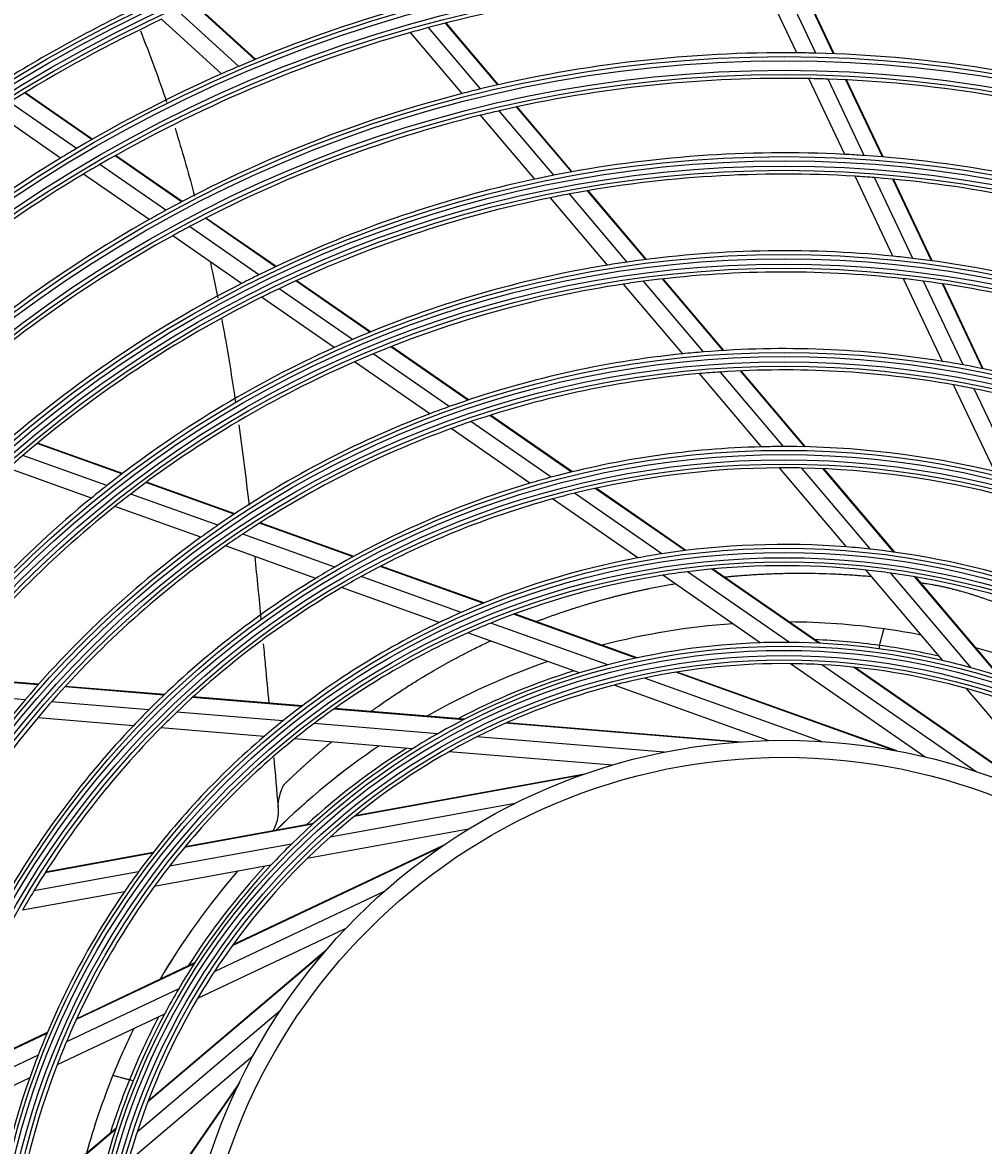
# Model space of a CAD drawing. Units: inches. Extents: x 1196 to 17546, y 470 to 6610.
# Drawn here: x 10946 to 11059, y 3409 to 3540 of the extents above; entities that cross this region are included whole.
import ezdxf

# ---------------------------------------------------------------- set-up
doc = ezdxf.new("R2010")
doc.units = ezdxf.units.IN
doc.header["$MEASUREMENT"] = 0
doc.layers.add('LG-Product', color=3, linetype='Continuous')
doc.styles.get("Standard").update_dxf_attribs({"font": 'arial.ttf'})
doc.dimstyles.get("Standard").update_dxf_attribs({"dimtxt": 0.18, "dimasz": 0.18, "dimexe": 0.18, "dimexo": 0.0625, "dimgap": 0.09, "dimtad": 0, "dimtih": 1, "dimtoh": 1, "dimdec": 4, "dimzin": 0, "dimdsep": 46, "dimtxsty": 'Standard', "dimcen": 0.09, "dimadec": 0, "dimazin": 0, "dimtfac": 1, "dimtdec": 4, "dimtofl": 0, "dimtmove": 0, "dimatfit": 3, "dimfxl": 1, "dimtolj": 1, "dimtzin": 0, "dimarcsym": 0})

# ---------------------------------------------------------------- blocks, each defined once
blk = doc.blocks.new('*D24')
at = {"color": 0, "lineweight": -2, "transparency": 16777216}
for p, q in [((11357.57, 3566.68), (10619.76, 3566.68)), ((10619.94, 3566.5), (10619.94, 3294.36)), ((10619.94, 3021.86), (10619.94, 3293.99)), ((10873.75, 3021.68), (10619.76, 3021.68))]:
    blk.add_line(p, q, dxfattribs=at)
at = {"color": 0, "transparency": 16777216}
for points in [[(10619.91, 3566.5), (10619.97, 3566.5), (10619.94, 3566.68)], [(10619.91, 3021.86), (10619.97, 3021.86), (10619.94, 3021.68)]]:
    blk.add_solid(points, dxfattribs=at)
at = {"layer": 'Defpoints', "color": 0, "transparency": 16777216}
for p in [(10619.94, 3566.68), (11357.63, 3566.68), (10873.82, 3021.68)]:
    blk.add_point(p, dxfattribs=at)
at = {"color": 0, "transparency": 16777216, "insert": (10619.94, 3294.18), "char_height": 0.18, "attachment_point": 5}
blk.add_mtext('\\A1;545.0000', dxfattribs=at)
blk = doc.blocks.new('*D30')
at = {"color": 0, "lineweight": -2, "transparency": 16777216}
for p, q in [((11391.3, 3566.61), (11391.3, 2919.83)), ((10700.3, 3443.78), (10700.3, 2919.83)), ((10700.48, 2920.01), (11045.2, 2920.01)), ((11391.12, 2920.01), (11046.4, 2920.01))]:
    blk.add_line(p, q, dxfattribs=at)
at = {"color": 0, "transparency": 16777216}
for points in [[(10700.48, 2920.04), (10700.48, 2919.98), (10700.3, 2920.01)], [(11391.12, 2920.04), (11391.12, 2919.98), (11391.3, 2920.01)]]:
    blk.add_solid(points, dxfattribs=at)
at = {"layer": 'Defpoints', "color": 0, "transparency": 16777216}
for p in [(11391.3, 3566.68), (10700.3, 3443.85), (11391.3, 2920.01)]:
    blk.add_point(p, dxfattribs=at)
at = {"color": 0, "transparency": 16777216, "insert": (11045.8, 2920.01), "char_height": 0.18, "attachment_point": 5}
blk.add_mtext('\\A1;691.0000', dxfattribs=at)

msp = doc.modelspace()

# ---------------------------------------------------------------- linework, layer by layer
at = {"layer": 'LG-Product'}
for p, q in [((11036.804936, 3536.919215), (11032.793436, 3545.407049)), ((11039.035251, 3536.880714), (11034.996419, 3545.426379)), ((11041.134643, 3536.814584), (11037.069032, 3545.416912)), ((11041.209696, 3536.811611), (11037.143107, 3545.416007)), ((10973.147456, 3536.132029), (10966.012045, 3542.602876)), ((10973.215584, 3536.160135), (10966.078815, 3542.632214)), ((10969.231163, 3534.45945), (10962.175495, 3540.857982)), ((10971.243885, 3535.334112), (10964.147844, 3541.769257)), ((10997.479827, 3532.13798), (10991.408202, 3539.298345)), ((10999.644111, 3532.678038), (10993.531118, 3539.88719)), ((11001.689084, 3533.157524), (10995.535558, 3540.414477)), ((11001.762349, 3533.174078), (10995.607344, 3540.432775)), ((11042.440773, 3524.994488), (11038.232925, 3533.897769)), ((11044.716602, 3524.859685), (11040.47391, 3533.836692)), ((11046.860816, 3524.698716), (11042.583845, 3533.748255)), ((11046.937469, 3524.692358), (11042.659274, 3533.744485)), ((10953.975559, 3526.727929), (10946.056578, 3532.21206)), ((10954.039436, 3526.764687), (10946.118947, 3532.249861)), ((10952.192423, 3525.688373), (10944.317134, 3531.142245)), ((11008.243146, 3522.537058), (11001.821599, 3530.110092)), ((11010.35596, 3522.936537), (11003.882529, 3530.570759)), ((11010.431646, 3522.950235), (11003.956364, 3530.58664)), ((10950.311086, 3524.558481), (10942.480604, 3529.981322)), ((11006.009974, 3522.078239), (10999.641166, 3529.589078)), ((10964.534116, 3519.415814), (10956.712029, 3524.832842)), ((10964.6006, 3519.450766), (10956.776633, 3524.869096)), ((10962.682924, 3518.423388), (10954.91236, 3523.804735)), ((10960.732164, 3517.341574), (10953.014185, 3522.686504)), ((11048.091371, 3513.038526), (11043.656306, 3522.42257)), ((11050.423944, 3512.78366), (11045.943275, 3522.264197)), ((11052.624376, 3512.503743), (11048.098578, 3522.079766)), ((11052.703165, 3512.492864), (11048.175626, 3522.072572)), ((11014.562464, 3511.992149), (11007.84975, 3519.908561)), ((11016.88152, 3512.349682), (11010.099783, 3520.347495)), ((11019.079421, 3512.648817), (11012.22938, 3520.727182)), ((11019.158342, 3512.658701), (11012.305665, 3520.740174)), ((10975.551061, 3511.786251), (10967.322325, 3517.484896)), ((10975.620624, 3511.819071), (10967.389534, 3517.519345)), ((10973.613632, 3510.853547), (10965.450849, 3516.506517)), ((10971.575305, 3509.832375), (10963.479561, 3515.438919)), ((11028.144946, 3501.957697), (11021.016581, 3510.364294)), ((11028.228002, 3501.962704), (11021.096218, 3510.373333)), ((11053.930335, 3500.684006), (11049.342237, 3510.39185)), ((10984.594348, 3503.249074), (10975.973707, 3509.219125)), ((10986.639936, 3504.106875), (10977.932469, 3510.137055)), ((10986.713609, 3504.136848), (10978.002792, 3510.169348)), ((11023.400055, 3501.569835), (11016.455718, 3509.759404)), ((11025.833081, 3501.792962), (11018.796699, 3510.091081)), ((11056.338207, 3500.269817), (11051.689296, 3510.106334)), ((11058.613935, 3499.830584), (11053.90425, 3509.79569)), ((11058.695456, 3499.813924), (11053.983512, 3509.783809)), ((10982.446848, 3502.303507), (10973.913947, 3508.212796)), ((10998.163626, 3496.126376), (10989.102366, 3502.401568)), ((10998.242556, 3496.152709), (10989.17695, 3502.430911)), ((10995.973172, 3495.368899), (10987.028838, 3501.563117)), ((10993.680799, 3494.523662), (10984.853468, 3500.636852)), ((11032.664835, 3490.64373), (11025.371153, 3499.245286)), ((11035.259138, 3490.67666), (11027.834247, 3499.432954)), ((11037.734456, 3490.648632), (11030.176504, 3499.561848)), ((11037.823551, 3490.646517), (11030.260563, 3499.565672)), ((11060.051541, 3487.732297), (11055.232633, 3497.928507)), ((11062.565969, 3487.092651), (11057.660371, 3497.472284)), ((11007.955154, 3487.071019), (10998.516966, 3493.607246)), ((11010.353383, 3487.684606), (11000.746051, 3494.33797)), ((11010.439989, 3487.705623), (11000.826256, 3494.363419)), ((11005.457773, 3486.367756), (10996.186371, 3492.788478)), ((10957.516617, 3487.460035), (10947.545124, 3491.031084)), ((10957.580022, 3487.508055), (10947.604693, 3491.080478)), ((10955.762746, 3486.102026), (10945.890683, 3489.637466)), ((10953.933151, 3484.632865), (10944.161564, 3488.132322)), ((11042.631031, 3478.890432), (11034.75799, 3488.175237)), ((11045.479182, 3478.623996), (11037.397091, 3488.155337)), ((11048.218212, 3478.28497), (11039.918447, 3488.073016)), ((11048.317197, 3478.271191), (11040.009241, 3488.068898)), ((10970.782576, 3482.77988), (10960.400955, 3486.497806)), ((10970.713152, 3482.734016), (10960.336507, 3486.45016)), ((11020.946418, 3478.074182), (11010.672826, 3485.188951)), ((11023.679864, 3478.455621), (11013.129574, 3485.762011)), ((11023.779043, 3478.46793), (11013.21834, 3485.781532)), ((10968.793385, 3481.435418), (10958.55064, 3485.103609)), ((11018.126357, 3477.594384), (11008.118499, 3484.525124)), ((10966.797886, 3480.025672), (10956.689129, 3483.645878)), ((10984.672443, 3477.734833), (10973.670456, 3481.674929)), ((10984.750659, 3477.777549), (10973.741342, 3481.72027)), ((10982.51474, 3476.521447), (10971.70645, 3480.392174)), ((10980.284473, 3475.195777), (10969.667182, 3478.998103)), ((10999.933473, 3472.269465), (10987.851643, 3476.59628)), ((11000.026086, 3472.307025), (10987.932331, 3476.63811)), ((11035.964081, 3467.674003), (11023.979651, 3475.973578)), ((11039.39082, 3467.575315), (11026.817906, 3476.282433)), ((11039.516968, 3467.568948), (11026.921055, 3476.291994)), ((11053.950595, 3465.541088), (11044.939898, 3476.167548)), ((10997.39189, 3471.193556), (10985.626924, 3475.406894)), ((11032.515281, 3467.629626), (11021.061286, 3475.561859)), ((11057.293366, 3464.691338), (11047.865384, 3475.80991)), ((11060.577799, 3463.709107), (11050.686865, 3475.373647)), ((11060.698001, 3463.670307), (11050.788973, 3475.356185)), ((10994.792102, 3470.000221), (10983.331445, 3474.104578)), ((11017.925121, 3465.826192), (11003.527051, 3470.982512)), ((11018.048619, 3465.852691), (11003.62421, 3471.018444)), ((11014.589603, 3465.034612), (11000.865445, 3469.949586)), ((11011.269804, 3464.099131), (10998.153081, 3468.796568)), ((11046.527784, 3467.313872), (11046.423171, 3466.923451)), ((11048.136, 3455.006897), (11022.580976, 3464.15881)), ((11048.548626, 3454.929852), (11022.717345, 3464.1807)), ((11051.891314, 3454.211146), (11036.06254, 3465.173043)), ((11057.896324, 3452.485271), (11039.748874, 3465.052921)), ((11065.772048, 3449.305529), (11043.45648, 3464.759725)), ((11066.150974, 3449.124105), (11043.59376, 3464.745648)), ((10947.664227, 3462.693284), (10936.67935, 3463.59713)), ((10947.719415, 3462.755553), (10936.72927, 3463.659833)), ((11039.705656, 3456.039905), (11018.923818, 3463.482417)), ((10946.145977, 3460.942063), (10935.302847, 3461.834246)), ((10962.441751, 3461.477375), (10950.794876, 3462.435691)), ((10962.506246, 3461.538879), (10950.851611, 3462.497833)), ((11033.458572, 3456.152761), (11015.332003, 3462.644353)), ((11069.193447, 3447.564945), (11056.741174, 3462.250112)), ((10960.671618, 3459.746879), (10949.229793, 3460.688323)), ((10978.597315, 3460.14808), (10965.807301, 3461.200454)), ((10978.677051, 3460.20833), (10965.874414, 3461.261743)), ((10958.860454, 3457.889144), (10947.620823, 3458.813952)), ((10976.4208, 3458.451021), (10963.966224, 3459.475796)), ((10997.643555, 3458.580937), (10982.401532, 3459.835065)), ((10997.755986, 3458.638497), (10982.486082, 3459.894919)), ((10974.218455, 3456.625473), (10962.086026, 3457.623741)), ((10994.626568, 3456.953033), (10980.09796, 3458.148461)), ((11029.625262, 3455.949452), (11002.572315, 3458.175394)), ((11030.19688, 3455.969229), (11002.698528, 3458.23182)), ((10991.662008, 3455.190201), (10977.776441, 3456.332719)), ((11021.214813, 3454.765327), (10999.214835, 3456.575506)), ((11015.151384, 3453.257473), (10995.962316, 3454.836368)), ((11011.897394, 3452.208587), (10984.901428, 3447.304416)), ((11011.501311, 3452.068957), (10984.794055, 3447.217235)), ((11003.683916, 3448.748397), (10981.96506, 3444.802882)), ((10979.928276, 3446.333302), (10964.881021, 3443.599771)), ((10980.021978, 3446.418), (10964.947198, 3443.679469)), ((10998.217355, 3445.722591), (10979.27349, 3442.28119)), ((10961.18684, 3442.996351), (10948.547799, 3440.700303)), ((10977.435423, 3443.980014), (10963.092466, 3441.374428)), ((10994.999265, 3443.629864), (10970.457755, 3432.031113)), ((10995.345705, 3443.867246), (10970.538905, 3432.143114)), ((10961.125415, 3442.917516), (10948.498835, 3440.623733)), ((10959.462294, 3440.71496), (10947.166866, 3438.481335)), ((10975.028132, 3441.509965), (10961.319999, 3439.019703)), ((10957.807479, 3438.381608), (10945.830081, 3436.205757)), ((10988.307665, 3438.399158), (10968.350036, 3428.96683)), ((10983.810509, 3434.061604), (10966.402841, 3425.834433)), ((10981.243711, 3431.207282), (10960.540409, 3413.651939)), ((10981.516762, 3431.526118), (10960.589562, 3413.78092)), ((10965.986552, 3429.917944), (10952.159509, 3423.38304)), ((10966.05514, 3430.024008), (10952.202804, 3423.477149)), ((10964.187716, 3426.999645), (10951.007859, 3420.770611)), ((10962.501748, 3423.990707), (10949.905235, 3418.037373)), ((10976.133928, 3424.422895), (10959.297604, 3410.146551)), ((10948.708453, 3421.75201), (10937.105789, 3416.268386)), ((10948.747382, 3421.844056), (10937.133266, 3416.355019)), ((10947.672065, 3419.194056), (10936.373699, 3413.854249)), ((10972.91265, 3419.069189), (10958.227482, 3406.616916)), ((10946.677552, 3416.511913), (10935.671426, 3411.310224)), ((10971.172066, 3415.64779), (10955.71787, 3393.332222)), ((10971.35349, 3416.026716), (10955.731947, 3393.469503)), ((10958.851117, 3416.187091), (10958.400859, 3416.307737)), ((10956.768488, 3410.453542), (10945.103948, 3400.562607)), ((10956.807287, 3410.573743), (10945.12141, 3400.664715))]:
    msp.add_line(p, q, dxfattribs=at)
for radius in [277.804748, 277.308609, 276.191391, 275.695252, 266.304748, 265.808609, 264.691391, 264.195252, 254.804748, 254.308609, 253.191391, 252.695252, 243.054748, 242.558609, 241.941391, 241.445252, 231.554748, 231.058609, 230.441391, 229.945252, 220.054748, 219.558609, 218.941391, 218.445252, 208.554748, 208.058609, 207.441391, 206.945252, 197.054748, 196.558609, 195.941391, 195.445252, 185.554748, 185.058609, 184.441391, 183.945252, 174.054748, 173.558609, 172.941391, 172.445252, 162.804748, 162.308609, 161.191391, 160.695252, 151.304748, 150.808609, 149.691391, 149.195252, 139.554748, 139.058609, 138.441391, 137.945252, 128.054748, 127.558609, 126.941391, 126.445252, 116.554748, 116.058609, 115.441391, 114.945252, 105.054748, 104.558609, 103.941391, 103.445252, 93.554748, 93.058609, 92.441391, 91.945252, 82.054748, 81.558609, 80.941391, 80.445252, 71, 69]:
    msp.add_circle((11035.300926, 3385.176668), radius, dxfattribs=at)
for centre, radius, start, end in [((11035.300926, 3385.176668), 287.941391, 97.43986926, 173.34287957), ((11035.300926, 3385.176668), 288.558609, 98.32593737, 172.36438557), ((11035.300926, 3385.176668), 287.445252, 98.29348072, 171.70651928), ((11035.300926, 3385.176668), 289.054748, 100.2527023, 169.7472977), ((11035.300926, 3385.176668), 186, 116.94704787, 123.78633123), ((11035.300926, 3385.176668), 183.5, 116.64946422, 123.47836241), ((11035.300926, 3385.176668), 160.25, 90.89656462, 105.10887353), ((11035.300926, 3385.176668), 174.5, 115.50189783, 122.29032762), ((11035.300926, 3385.176668), 172, 115.16002254, 121.93626204), ((11035.300926, 3385.176668), 163.25, 106.37328397, 113.10305515), ((11035.300926, 3385.176668), 160.25, 105.89656462, 120.10887353), ((11035.300926, 3385.176668), 160.25, 105.10887353, 105.89656462), ((11035.300926, 3385.176668), 151.75, 89.43212632, 103.58989999), ((11035.300926, 3385.176668), 151.75, 88.58989999, 89.43212632), ((11035.300926, 3385.176668), 151.75, 74.43212632, 88.58989999), ((11035.300926, 3385.176668), 163.25, 113.10305515, 113.87328397), ((11035.300926, 3385.176668), 163.25, 113.87328397, 120.60305515), ((11035.300926, 3385.176668), 151.75, 103.58989999, 104.43212632), ((11035.300926, 3385.176668), 148.75, 88.87057468, 103.00705958), ((11035.300926, 3385.176668), 148.75, 88.00705958, 88.87057468), ((11035.300926, 3385.176668), 148.75, 73.87057468, 88.00705958), ((11035.300926, 3385.176668), 151.75, 104.43212632, 118.58989999), ((11035.300926, 3385.176668), 148.75, 103.00705958, 103.87057468), ((11035.300926, 3385.176668), 148.75, 103.87057468, 118.00705958), ((11035.300926, 3385.176668), 163.25, 120.60305515, 121.37328397), ((11035.300926, 3385.176668), 140, 87.07670994, 101.14367144), ((11035.300926, 3385.176668), 140, 86.14367144, 87.07670994), ((11035.300926, 3385.176668), 140, 72.07670994, 86.14367144), ((11035.300926, 3385.176668), 163.25, 121.37328397, 128.10305515), ((11035.300926, 3385.176668), 160.25, 120.10887353, 120.89656462), ((11035.300926, 3385.176668), 160.25, 120.89656462, 135.10887353), ((11035.300926, 3385.176668), 140, 101.14367144, 102.07670994), ((11035.300926, 3385.176668), 137.5, 86.51619548, 100.5609299), ((11035.300926, 3385.176668), 137.5, 85.5609299, 86.51619548), ((11035.300926, 3385.176668), 137.5, 71.51619548, 85.5609299), ((11035.300926, 3385.176668), 140, 102.07670994, 116.14367144), ((11035.300926, 3385.176668), 137.5, 101.51619548, 115.5609299), ((11035.300926, 3385.176668), 137.5, 100.5609299, 101.51619548), ((11035.300926, 3385.176668), 151.75, 118.58989999, 119.43212632), ((11035.300926, 3385.176668), 151.75, 119.43212632, 133.58989999), ((11035.300926, 3385.176668), 148.75, 118.00705958, 118.87057468), ((11035.300926, 3385.176668), 148.75, 118.87057468, 133.00705958), ((11035.300926, 3385.176668), 128.5, 84.28751705, 98.24126143), ((11035.300926, 3385.176668), 128.5, 83.24126143, 84.28751705), ((11035.300926, 3385.176668), 128.5, 99.28751705, 113.24126143), ((11035.300926, 3385.176668), 128.5, 98.24126143, 99.28751705), ((11035.300926, 3385.176668), 128.5, 69.28751705, 83.24126143), ((11035.300926, 3385.176668), 140, 116.14367144, 117.07670994), ((11035.300926, 3385.176668), 126, 83.60172711, 97.52656923), ((11035.300926, 3385.176668), 126, 82.52656923, 83.60172711), ((11035.300926, 3385.176668), 140, 117.07670994, 131.14367144), ((11035.300926, 3385.176668), 137.5, 115.5609299, 116.51619548), ((11035.300926, 3385.176668), 126, 98.60172711, 112.52656923), ((11035.300926, 3385.176668), 126, 97.52656923, 98.60172711), ((11035.300926, 3385.176668), 126, 68.60172711, 82.52656923), ((11035.300926, 3385.176668), 137.5, 116.51619548, 130.5609299), ((11035.300926, 3385.176668), 128.5, 113.24126143, 114.28751705), ((11035.300926, 3385.176668), 128.5, 114.28751705, 128.24126143), ((11035.300926, 3385.176668), 126, 112.52656923, 113.60172711), ((11035.300926, 3385.176668), 117, 95.838043, 109.64155031), ((11035.300926, 3385.176668), 117, 94.64155031, 95.838043), ((11035.300926, 3385.176668), 117, 80.838043, 94.64155031), ((11035.300926, 3385.176668), 126, 113.60172711, 127.52656923), ((11035.300926, 3385.176668), 117, 79.64155031, 80.838043), ((11035.300926, 3385.176668), 117, 65.838043, 79.64155031), ((11035.300926, 3385.176668), 114.5, 94.97510609, 108.73897799), ((11035.300926, 3385.176668), 114.5, 93.73897799, 94.97510609), ((11035.300926, 3385.176668), 114.5, 79.97510609, 93.73897799), ((11035.300926, 3385.176668), 114.5, 78.73897799, 79.97510609), ((11035.300926, 3385.176668), 114.5, 64.97510609, 78.73897799), ((11035.300926, 3385.176668), 117, 110.838043, 124.64155031), ((11035.300926, 3385.176668), 117, 109.64155031, 110.838043), ((11035.300926, 3385.176668), 114.5, 108.73897799, 109.97510609), ((11035.300926, 3385.176668), 114.5, 109.97510609, 123.73897799), ((11035.300926, 3385.176668), 105.5, 91.43177856, 105.02269492), ((11035.300926, 3385.176668), 105.5, 90.02269492, 91.43177856), ((11035.300926, 3385.176668), 105.5, 76.43177856, 90.02269492), ((11035.300926, 3385.176668), 137.5, 130.5609299, 131.51619548), ((11035.300926, 3385.176668), 103, 90.30202022, 103.83388634), ((11035.300926, 3385.176668), 103, 88.83388634, 90.30202022), ((11035.300926, 3385.176668), 103, 75.30202022, 88.83388634), ((11035.300926, 3385.176668), 105.5, 105.02269492, 106.43177856), ((11035.300926, 3385.176668), 128.5, 128.24126143, 129.28751705), ((11035.300926, 3385.176668), 105.5, 106.43177856, 120.02269492), ((11035.300926, 3385.176668), 103, 103.83388634, 105.30202022), ((11035.300926, 3385.176668), 128.5, 129.28751705, 143.24126143), ((11035.300926, 3385.176668), 126, 127.52656923, 128.60172711), ((11035.300926, 3385.176668), 103, 105.30202022, 118.83388634), ((11035.300926, 3385.176668), 126, 128.60172711, 142.52656923), ((11035.300926, 3385.176668), 117, 124.64155031, 125.838043), ((11035.300926, 3385.176668), 117, 125.838043, 139.64155031), ((11035.300926, 3385.176668), 114.5, 123.73897799, 124.97510609), ((11035.300926, 3385.176668), 114.5, 124.97510609, 138.73897799), ((11035.300926, 3385.176668), 94, 85.52754359, 98.78386502), ((11035.300926, 3385.176668), 94, 83.78386502, 85.52754359), ((11035.300926, 3385.176668), 94, 70.52754359, 83.78386502), ((11035.300926, 3385.176668), 94, 100.52754359, 113.78386502), ((11035.300926, 3385.176668), 94, 98.78386502, 100.52754359), ((11035.300926, 3385.176668), 105.5, 120.02269492, 121.43177856), ((11035.300926, 3385.176668), 91.5, 97.10740813, 98.95301628), ((11035.300926, 3385.176668), 91.5, 83.95301628, 97.10740813), ((11035.300926, 3385.176668), 91.5, 82.10740813, 83.95301628), ((11035.300926, 3385.176668), 105.5, 121.43177856, 135.02269492), ((11035.300926, 3385.176668), 103, 118.83388634, 120.30202022), ((11035.300926, 3385.176668), 91.5, 98.95301628, 112.10740813), ((11035.300926, 3385.176668), 91.5, 68.95301628, 82.10740813), ((11035.300926, 3385.176668), 103, 120.30202022, 133.83388634), ((11035.300926, 3385.176668), 94, 113.78386502, 115.52754359), ((11035.300926, 3385.176668), 94, 115.52754359, 128.78386502), ((11035.300926, 3385.176668), 91.5, 112.10740813, 113.95301628), ((11035.300926, 3385.076668), 85, 94.0564232, 104.58372392), ((11035.300926, 3385.076668), 85, 94.05187389, 104.58187425), ((11035.300926, 3385.076668), 85, 82.05524923, 89.59799593), ((11035.300926, 3385.076668), 85, 82.05375007, 89.59687426), ((11035.300926, 3385.176668), 91.5, 113.95301628, 127.10740813), ((11035.300926, 3385.076668), 85, 79.07440259, 82.05524923), ((11035.300926, 3385.176668), 82.5, 91.93498271, 104.53943793), ((11035.300926, 3385.176668), 82.5, 89.53943793, 91.93498271), ((11035.300926, 3385.176668), 82.5, 76.93498271, 89.53943793), ((11035.300926, 3385.076668), 83, 82.22615153, 87.51835904), ((11035.300926, 3385.076668), 83, 77.32245427, 82.22615153), ((11035.300926, 3385.076668), 85, 68.54241052, 74.61791005), ((11035.300926, 3385.076668), 85, 109.04333755, 119.5765768), ((11035.300926, 3385.076668), 85, 109.04249898, 119.57249934), ((11035.300926, 3385.176668), 82.5, 74.53943793, 76.93498271), ((11035.300926, 3385.176668), 82.5, 106.93498271, 119.53943793), ((11035.300926, 3385.076668), 83, 107.28964838, 117.49571107), ((11035.300926, 3385.176668), 82.5, 104.53943793, 106.93498271), ((11035.300926, 3385.176668), 80, 89.45452603, 101.8127487), ((11035.300926, 3385.176668), 80, 86.8127487, 89.45452603), ((11035.300926, 3385.176668), 80, 74.45452603, 86.8127487), ((11035.300926, 3385.176668), 82.5, 61.93498271, 74.53943793), ((11035.300926, 3385.176668), 80, 101.8127487, 104.45452603), ((11035.300926, 3385.176668), 80, 104.45452603, 116.8127487), ((11035.300926, 3385.176668), 80, 71.8127487, 74.45452603), ((11035.300926, 3385.176668), 117, 139.64155031, 140.838043), ((11035.300926, 3385.176668), 114.5, 138.73897799, 139.97510609), ((11035.300926, 3385.176668), 114.5, 139.97510609, 153.73897799), ((11035.300926, 3385.176668), 105.5, 135.02269492, 136.43177856), ((11035.300926, 3385.176668), 103, 133.83388634, 135.30202022), ((11035.300926, 3385.176668), 105.5, 136.43177856, 150.02269492), ((11035.300926, 3385.176668), 103, 135.30202022, 148.83388634), ((11035.300926, 3385.176668), 94, 128.78386502, 130.52754359), ((11035.300926, 3385.176668), 91.5, 127.10740813, 128.95301628), ((11035.300926, 3385.176668), 94, 130.52754359, 143.78386502), ((11035.300926, 3385.176668), 91.5, 128.95301628, 142.10740813), ((11035.300926, 3385.176668), 82.5, 119.53943793, 121.93498271), ((11035.300926, 3385.176668), 80, 116.8127487, 119.45452603), ((11035.300926, 3385.076668), 85, 124.03874991, 134.58000047), ((11035.300926, 3385.076668), 85, 124.03619043, 134.57655795), ((11035.300926, 3385.176668), 82.5, 121.93498271, 134.53943793), ((11035.300926, 3385.076668), 83, 122.2818726, 132.49621211), ((11035.300926, 3385.176668), 80, 119.45452603, 131.8127487), ((11035.300926, 3385.176668), 80, 131.8127487, 134.45452603), ((11035.300926, 3385.176668), 82.5, 134.53943793, 136.93498271), ((11035.300926, 3385.176668), 80, 134.45452603, 146.8127487), ((11035.300926, 3385.176668), 94, 143.78386502, 145.52754359), ((11035.300926, 3385.176668), 91.5, 142.10740813, 143.95301628), ((11035.300926, 3385.076668), 85, 139.0406252, 149.58750084), ((11035.300926, 3385.076668), 85, 139.03735794, 149.58603672), ((11035.300926, 3385.176668), 82.5, 136.93498271, 149.53943793), ((11035.300926, 3385.076668), 83, 137.28355406, 147.5061704), ((11035.300926, 3385.176668), 91.5, 143.95301628, 157.10740813), ((11035.300926, 3385.176668), 103, 148.83388634, 150.30202022), ((11035.300926, 3385.176668), 94, 145.52754359, 158.78386502), ((11035.300926, 3385.176668), 80, 146.8127487, 149.45452603), ((11035.300926, 3385.176668), 80, 149.45452603, 161.8127487), ((11035.300926, 3385.176668), 82.5, 149.53943793, 151.93498271), ((11035.300926, 3385.176668), 82.5, 151.93498271, 164.53943793), ((11035.300926, 3385.076668), 83, 152.2923322, 157.8966809), ((11035.300926, 3385.076668), 85, 154.04812557, 158.06999945), ((11035.300926, 3385.076668), 85, 154.04683974, 158.06464899), ((11035.300926, 3385.176668), 91.5, 157.10740813, 158.95301628), ((11035.300926, 3385.176668), 91.5, 158.95301628, 172.10740813), ((11035.300926, 3385.176668), 94, 158.78386502, 160.52754359), ((11035.300926, 3385.076668), 85, 158.06464899, 164.60417356), ((11035.300926, 3385.176668), 94, 160.52754359, 173.78386502), ((11035.300926, 3385.076668), 83, 157.8966809, 162.52504778), ((11035.300926, 3385.176668), 80, 161.8127487, 164.45452603)]:
    msp.add_arc(centre, radius, start, end, dxfattribs=at)
for points, knots in [([(10959.679983, 3539.513329), (10960.239343, 3538.11906), (10961.303061, 3535.350679), (10962.293336, 3532.532302), (10962.762193, 3531.135955)], [0, 0, 0, 0, 0.5085310645, 1, 1, 1, 1]), ([(10963.756102, 3528.074233), (10963.824248, 3527.856944), (10964.645143, 3525.220074), (10965.403717, 3522.546915), (10966.050196, 3520.068585)], [0, 0, 0, 0, 0.0824990028, 1, 1, 1, 1]), ([(10967.876359, 3512.420919), (10967.967766, 3512.001501), (10968.276521, 3510.563455), (10968.571005, 3509.119224), (10968.772719, 3508.093994)], [0, 0, 0, 0, 0.2920426177, 1, 1, 1, 1]), ([(10969.242393, 3505.637101), (10969.387569, 3504.855313), (10969.974766, 3501.603852), (10970.500627, 3498.329827), (10970.870603, 3495.836466)], [0, 0, 0, 0, 0.2408884729, 1, 1, 1, 1]), ([(11028.309836, 3475.355021), (11028.476759, 3475.371883), (11028.643807, 3475.388268), (11028.956102, 3475.41795), (11029.101305, 3475.431413), (11029.391873, 3475.457778), (11029.537242, 3475.470661), (11029.973665, 3475.508137), (11030.265018, 3475.531612), (11031.140209, 3475.597545), (11031.725124, 3475.635807), (11032.60462, 3475.68463), (11032.898123, 3475.699549), (11033.485836, 3475.726661), (11033.780103, 3475.738612), (11034.369345, 3475.759509), (11034.664301, 3475.768556), (11035.254907, 3475.783755), (11035.55055, 3475.789941), (11035.994561, 3475.796878), (11036.142681, 3475.798789), (11036.438933, 3475.801971), (11036.587065, 3475.803227), (11037.031486, 3475.806039), (11037.327808, 3475.806421), (11038.809457, 3475.80012), (11039.994975, 3475.771782), (11041.47692, 3475.706586), (11041.773312, 3475.692209), (11042.366119, 3475.660445), (11042.662531, 3475.643061), (11043.255352, 3475.605205), (11043.551758, 3475.584759), (11044.144563, 3475.54104), (11044.440964, 3475.517732), (11045.030197, 3475.468338), (11045.32303, 3475.442337), (11045.615855, 3475.414892)], [0, 0, 0, 0, 0.0294417299, 0.0294417299, 0.0549988754, 0.0549988754, 0.0805560209, 0.0805560209, 0.131670312, 0.131670312, 0.233898894, 0.233898894, 0.2850131851, 0.2850131851, 0.3361274761, 0.3361274761, 0.3872417671, 0.3872417671, 0.4383560582, 0.4383560582, 0.4639132037, 0.4639132037, 0.4894703492, 0.4894703492, 0.5405846402, 0.5405846402, 0.7450418044, 0.7450418044, 0.7961560954, 0.7961560954, 0.8472703864, 0.8472703864, 0.8983846775, 0.8983846775, 0.9494989685, 0.9494989685, 1, 1, 1, 1]), ([(11051.415334, 3474.680687), (11051.559895, 3474.657561), (11051.704452, 3474.634077), (11052.145217, 3474.561507), (11052.441445, 3474.511472), (11052.811668, 3474.446242), (11052.885712, 3474.433071), (11053.033773, 3474.406479), (11053.107779, 3474.393109), (11053.255838, 3474.366575), (11053.329881, 3474.353361), (11053.478025, 3474.327054), (11053.552168, 3474.314137), (11053.774194, 3474.273162), (11053.921753, 3474.243463), (11054.141717, 3474.195006), (11054.214802, 3474.178168), (11054.360422, 3474.143255), (11054.57832, 3474.090515), (11054.794675, 3474.036694), (11055.081862, 3473.964017), (11055.224804, 3473.927156), (11055.50928, 3473.851916), (11055.650815, 3473.813585), (11055.932642, 3473.73614), (11056.072924, 3473.696957), (11056.491986, 3473.578109), (11056.768991, 3473.497101), (11057.180914, 3473.372095), (11057.317612, 3473.329818), (11057.58985, 3473.244345), (11057.725429, 3473.201312), (11057.995624, 3473.114717), (11058.130193, 3473.070943), (11058.398266, 3472.982382), (11058.531764, 3472.937572), (11058.930756, 3472.801993), (11059.194761, 3472.710077), (11059.588208, 3472.570387), (11059.718947, 3472.523559), (11059.979538, 3472.428968), (11060.109396, 3472.381242), (11060.368252, 3472.284972), (11060.497262, 3472.236495), (11060.754548, 3472.139037), (11060.882813, 3472.090008), (11061.26652, 3471.941958), (11061.520919, 3471.842121), (11061.90054, 3471.690419), (11062.026767, 3471.639593), (11062.278674, 3471.537493), (11062.404369, 3471.486264), (11062.655182, 3471.383096), (11062.7803, 3471.331174), (11062.967547, 3471.252792), (11063.029888, 3471.226575), (11063.154536, 3471.174306), (11063.216834, 3471.148213), (11063.341404, 3471.096107), (11063.403693, 3471.07014), (11063.528121, 3471.017826), (11063.652423, 3470.965225), (11063.776451, 3470.912066), (11063.90033, 3470.858635), (11063.96218, 3470.831737), (11064.147612, 3470.75103), (11064.271113, 3470.6973), (11064.517944, 3470.589718), (11064.641217, 3470.535696), (11064.887541, 3470.427245), (11065.010608, 3470.372856), (11065.194984, 3470.290738), (11065.256406, 3470.263282), (11065.379175, 3470.208206), (11065.440537, 3470.180637), (11065.624699, 3470.098168), (11065.747538, 3470.043376), (11065.932054, 3469.961449), (11065.99361, 3469.934194), (11066.116561, 3469.879056), (11066.177983, 3469.851263), (11066.300682, 3469.795239), (11066.361935, 3469.766946), (11066.484498, 3469.710556), (11066.607081, 3469.654227), (11066.729746, 3469.598011), (11066.852473, 3469.541838), (11066.913885, 3469.513823), (11067.036683, 3469.457538), (11067.098066, 3469.429267), (11067.220792, 3469.372486), (11067.282107, 3469.343903), (11067.404817, 3469.286866), (11067.466249, 3469.258501), (11067.589311, 3469.202058), (11067.650956, 3469.174018), (11067.836164, 3469.090031), (11067.959605, 3469.033155), (11068.144542, 3468.946667), (11068.206197, 3468.917772), (11068.329596, 3468.860017), (11068.391331, 3468.831129), (11068.576653, 3468.744414), (11068.700393, 3468.686616), (11068.886127, 3468.599369), (11068.948057, 3468.570199), (11069.058571, 3468.518005), (11069.107134, 3468.494985), (11069.155773, 3468.472066)], [0, 0, 0, 0, 0.0217527303, 0.0217527303, 0.0663279269, 0.0663279269, 0.0774717261, 0.0774717261, 0.0886155252, 0.0886155252, 0.0997593244, 0.0997593244, 0.1109031236, 0.1109031236, 0.1331907219, 0.1331907219, 0.1443345211, 0.1443345211, 0.1554783202, 0.1777659185, 0.1777659185, 0.2000535169, 0.2000535169, 0.2223411152, 0.2223411152, 0.2446287135, 0.2446287135, 0.2892039102, 0.2892039102, 0.3114915085, 0.3114915085, 0.3337791068, 0.3337791068, 0.3560667051, 0.3560667051, 0.3783543034, 0.3783543034, 0.4229295001, 0.4229295001, 0.4452170984, 0.4452170984, 0.4675046967, 0.4675046967, 0.4897922951, 0.4897922951, 0.5120798934, 0.5120798934, 0.55665509, 0.55665509, 0.5789426883, 0.5789426883, 0.6012302867, 0.6012302867, 0.623517885, 0.623517885, 0.6346616842, 0.6346616842, 0.6458054833, 0.6458054833, 0.6569492825, 0.6569492825, 0.6680930816, 0.6792368808, 0.6792368808, 0.69038068, 0.69038068, 0.7126682783, 0.7126682783, 0.7349558766, 0.7349558766, 0.7572434749, 0.7572434749, 0.7683872741, 0.7683872741, 0.7795310733, 0.7795310733, 0.8018186716, 0.8018186716, 0.8129624707, 0.8129624707, 0.8241062699, 0.8241062699, 0.8352500691, 0.8352500691, 0.8463938682, 0.8575376674, 0.8575376674, 0.8686814665, 0.8686814665, 0.8798252657, 0.8798252657, 0.8909690649, 0.8909690649, 0.902112864, 0.902112864, 0.9132566632, 0.9132566632, 0.9355442615, 0.9355442615, 0.9466880607, 0.9466880607, 0.9578318598, 0.9578318598, 0.9801194582, 0.9801194582, 0.9912632573, 0.9912632573, 1, 1, 1, 1]), ([(11006.227152, 3470.137075), (11006.246121, 3470.144317), (11006.265094, 3470.151548), (11006.415854, 3470.208909), (11006.547812, 3470.258637), (11006.811981, 3470.357691), (11006.944208, 3470.406951), (11007.208941, 3470.504988), (11007.341437, 3470.553806), (11007.606717, 3470.650982), (11007.739483, 3470.699419), (11008.005427, 3470.795344), (11008.138608, 3470.842803), (11008.405344, 3470.936758), (11008.538913, 3470.983179), (11008.939906, 3471.122074), (11009.207689, 3471.213966), (11009.610279, 3471.349974), (11009.744617, 3471.395058), (11010.013686, 3471.484215), (11010.148403, 3471.528336), (11010.418167, 3471.615699), (11010.553205, 3471.658968), (11010.823476, 3471.74522), (11010.958726, 3471.78813), (11011.36485, 3471.916203), (11011.636196, 3472.000296), (11012.04418, 3472.123967), (11012.180346, 3472.164733), (11012.452981, 3472.245403), (11012.589405, 3472.285496), (11012.862461, 3472.365292), (11012.999089, 3472.405019), (11013.272633, 3472.483821), (11013.409562, 3472.522831), (11013.820797, 3472.638693), (11014.095549, 3472.714382), (11014.508475, 3472.825692), (11014.646254, 3472.862399), (11014.921998, 3472.93544), (11015.059974, 3472.97173), (11015.336144, 3473.043877), (11015.47436, 3473.079654), (11015.751131, 3473.150191), (11015.889674, 3473.184993), (11016.166998, 3473.253933), (11016.305788, 3473.288042), (11016.583612, 3473.355558), (11016.722657, 3473.388913), (11017.000921, 3473.455209), (11017.140129, 3473.488205), (11017.418776, 3473.553686), (11017.558251, 3473.586003), (11017.837488, 3473.64978), (11017.977255, 3473.68121), (11018.257022, 3473.74336), (11018.39702, 3473.774088), (11018.677244, 3473.834857), (11018.817473, 3473.864874), (11019.0981, 3473.924482), (11019.238497, 3473.954093), (11019.660079, 3474.041804), (11019.941649, 3474.098778), (11020.50575, 3474.209641), (11020.788283, 3474.263499), (11021.354103, 3474.3689), (11021.637393, 3474.420494), (11022.140781, 3474.509419), (11022.360681, 3474.547364), (11022.580852, 3474.58441)], [0, 0, 0, 0, 0.0036280563, 0.0036280563, 0.0288220531, 0.0288220531, 0.0540160499, 0.0540160499, 0.0792100467, 0.0792100467, 0.1044040435, 0.1044040435, 0.1295980403, 0.1295980403, 0.1547920372, 0.1547920372, 0.2051800308, 0.2051800308, 0.2303740276, 0.2303740276, 0.2555680244, 0.2555680244, 0.2807620212, 0.2807620212, 0.305956018, 0.305956018, 0.3563440117, 0.3563440117, 0.3815380085, 0.3815380085, 0.4067320053, 0.4067320053, 0.4319260021, 0.4319260021, 0.4571199989, 0.4571199989, 0.5075079925, 0.5075079925, 0.5327019894, 0.5327019894, 0.5578959862, 0.5578959862, 0.583089983, 0.583089983, 0.6082839798, 0.6082839798, 0.6334779766, 0.6334779766, 0.6586719734, 0.6586719734, 0.6838659702, 0.6838659702, 0.7090599671, 0.7090599671, 0.7342539639, 0.7342539639, 0.7594479607, 0.7594479607, 0.7846419575, 0.7846419575, 0.8098359543, 0.8098359543, 0.8602239479, 0.8602239479, 0.9106119416, 0.9106119416, 0.9609999352, 0.9609999352, 1, 1, 1, 1]), ([(11046.527784, 3467.313872), (11046.562095, 3467.441922), (11046.595841, 3467.567862), (11046.645645, 3467.753734), (11046.66211, 3467.815182), (11046.686597, 3467.90657), (11046.694732, 3467.936927), (11046.7109, 3467.997269), (11046.718881, 3468.027055), (11046.75828, 3468.174093), (11046.788193, 3468.285731), (11046.823594, 3468.417848), (11046.830574, 3468.443897), (11046.844329, 3468.495233), (11046.851115, 3468.520557), (11046.871092, 3468.595114), (11046.88377, 3468.642428), (11046.919943, 3468.777428), (11046.941595, 3468.858235), (11046.965509, 3468.947483), (11046.970143, 3468.964777), (11046.979037, 3468.997969), (11046.983284, 3469.01382), (11046.995438, 3469.059178), (11047.010078, 3469.113814), (11047.021639, 3469.156963), (11047.029141, 3469.184962), (11047.031447, 3469.193567), (11047.035661, 3469.209294), (11047.037574, 3469.216431), (11047.046063, 3469.248114), (11047.049482, 3469.260875), (11047.049462, 3469.260799)], [0, 0, 0, 0, 0.125, 0.125, 0.1875, 0.1875, 0.21875, 0.21875, 0.25, 0.25, 0.375, 0.375, 0.40625, 0.40625, 0.4375, 0.4375, 0.5, 0.5, 0.625, 0.625, 0.65625, 0.65625, 0.6875, 0.6875, 0.75, 0.8125, 0.8125, 0.84375, 0.84375, 0.875, 0.875, 1, 1, 1, 1]), ([(10974.125954, 3467.506523), (10974.205908, 3466.65843), (10974.424782, 3464.32136), (10974.641216, 3461.991394), (10974.777733, 3460.508803)], [0, 0, 0, 0, 0.3625531566, 1, 1, 1, 1]), ([(10986.838494, 3459.612086), (10986.90172, 3459.657762), (10986.965046, 3459.703389), (10987.132789, 3459.823937), (10987.237373, 3459.898784), (10987.447128, 3460.048127), (10987.552299, 3460.122623), (10987.868615, 3460.345723), (10988.080566, 3460.493948), (10988.506782, 3460.789082), (10988.721029, 3460.936021), (10989.151834, 3461.228564), (10989.368335, 3461.374281), (10989.80363, 3461.66444), (10990.022441, 3461.808847), (10990.462424, 3462.09623), (10990.68356, 3462.239257), (10991.127876, 3462.523824), (10991.351101, 3462.665353), (10991.799734, 3462.946759), (10992.02519, 3463.086504), (10992.364588, 3463.29589), (10992.477942, 3463.365619), (10992.7053, 3463.50448), (10992.81928, 3463.573663), (10993.162136, 3463.780409), (10993.39194, 3463.917134), (10993.853626, 3464.18905), (10994.085523, 3464.324224), (10994.435001, 3464.525685), (10994.551769, 3464.592615), (10994.785866, 3464.726003), (10994.903206, 3464.792431), (10995.13827, 3464.925198), (10995.256009, 3464.991508), (10995.491951, 3465.123931), (10995.610143, 3465.190077), (10995.847344, 3465.321406), (10995.966305, 3465.386682), (10996.204908, 3465.516467), (10996.32452, 3465.581033), (10996.564157, 3465.709971), (10996.684208, 3465.774291), (10996.924896, 3465.902381), (10997.045522, 3465.966181), (10997.287252, 3466.093263), (10997.408337, 3466.156609), (10997.650808, 3466.283328), (10997.772223, 3466.346632), (10998.01548, 3466.473054), (10998.13751, 3466.535716), (10998.321145, 3466.628777), (10998.38246, 3466.659628), (10998.505171, 3466.721289), (10998.566579, 3466.752072), (10998.873886, 3466.905745), (10999.1206, 3467.027868), (10999.615784, 3467.27062), (10999.864244, 3467.391295), (11000.238501, 3467.570652), (11000.363546, 3467.630085), (11000.614217, 3467.748194), (11000.739852, 3467.806849), (11000.868754, 3467.86661), (11000.871776, 3467.868011), (11000.874798, 3467.869412)], [0, 0, 0, 0, 0.0149634187, 0.0149634187, 0.0395745621, 0.0395745621, 0.0641857055, 0.0641857055, 0.1134079924, 0.1134079924, 0.1626302792, 0.1626302792, 0.211852566, 0.211852566, 0.2610748528, 0.2610748528, 0.3102971396, 0.3102971396, 0.3595194264, 0.3595194264, 0.4087417132, 0.4087417132, 0.4333528566, 0.4333528566, 0.457964, 0.457964, 0.5071862868, 0.5071862868, 0.5564085736, 0.5564085736, 0.581019717, 0.581019717, 0.6056308604, 0.6056308604, 0.6302420038, 0.6302420038, 0.6548531472, 0.6548531472, 0.6794642906, 0.6794642906, 0.704075434, 0.704075434, 0.7286865774, 0.7286865774, 0.7532977208, 0.7532977208, 0.7779088642, 0.7779088642, 0.8025200076, 0.8025200076, 0.827131151, 0.827131151, 0.8394367227, 0.8394367227, 0.8517422944, 0.8517422944, 0.9009645812, 0.9009645812, 0.9501868681, 0.9501868681, 0.9747980115, 0.9747980115, 0.9994091549, 0.9994091549, 1, 1, 1, 1]), ([(10975.860491, 3448.355006), (10975.860393, 3448.355724), (10975.860296, 3448.356461), (10975.859458, 3448.363119), (10975.858811, 3448.370177), (10975.857716, 3448.386533), (10975.857265, 3448.395862), (10975.856219, 3448.426733), (10975.856189, 3448.448787), (10975.857269, 3448.495054), (10975.858382, 3448.519291), (10975.860809, 3448.556788), (10975.861753, 3448.569427), (10975.863759, 3448.595574), (10975.864835, 3448.609015), (10975.868268, 3448.650332), (10975.870824, 3448.679102), (10975.875004, 3448.723554), (10975.876456, 3448.738596), (10975.879475, 3448.769071), (10975.881037, 3448.784517), (10975.889393, 3448.861856), (10975.897611, 3448.924662), (10975.912036, 3449.019557), (10975.917167, 3449.051367), (10975.92849, 3449.114341), (10975.934648, 3449.145585), (10975.948056, 3449.207328), (10975.955307, 3449.23783), (10975.967128, 3449.282764), (10975.97111, 3449.297819), (10975.979053, 3449.328271), (10975.98303, 3449.343635), (10976.002964, 3449.421098), (10976.019062, 3449.48516), (10976.043606, 3449.583102), (10976.051861, 3449.616068), (10976.068457, 3449.682674), (10976.076815, 3449.716287), (10976.102209, 3449.8178), (10976.119564, 3449.886362), (10976.142232, 3449.972441), (10976.146832, 3449.989653), (10976.156435, 3450.023726), (10976.171336, 3450.074452), (10976.187715, 3450.124038), (10976.210861, 3450.189151), (10976.223087, 3450.221207), (10976.242419, 3450.268522), (10976.249028, 3450.284165), (10976.259197, 3450.30743), (10976.26264, 3450.315138), (10976.269415, 3450.330713), (10976.29962, 3450.401264), (10976.327539, 3450.475662), (10976.357999, 3450.560149), (10976.367093, 3450.585635), (10976.376162, 3450.611284), (10976.382207, 3450.628414), (10976.385214, 3450.637018), (10976.400439, 3450.679817), (10976.413415, 3450.713024), (10976.441181, 3450.776974), (10976.455968, 3450.80772), (10976.487671, 3450.866173), (10976.504582, 3450.893886), (10976.527354, 3450.92606), (10976.532001, 3450.932354), (10976.541369, 3450.944836), (10976.555564, 3450.963353), (10976.570191, 3450.981234), (10976.600054, 3451.016076), (10976.620765, 3451.038093), (10976.65328, 3451.068793), (10976.664361, 3451.078635), (10976.681407, 3451.092697), (10976.687196, 3451.097208), (10976.698727, 3451.106297), (10976.727385, 3451.129275), (10976.755165, 3451.153605), (10976.798576, 3451.19423), (10976.819767, 3451.215387), (10976.850953, 3451.248179), (10976.861329, 3451.259154), (10976.882243, 3451.280866), (10976.892749, 3451.291655), (10976.94551, 3451.345276), (10976.988437, 3451.38717), (10977.042921, 3451.438256), (10977.05386, 3451.448408), (10977.075825, 3451.468571), (10977.086877, 3451.478542), (10977.119916, 3451.508639), (10977.141816, 3451.52891), (10977.185366, 3451.569882), (10977.207021, 3451.590588), (10977.239361, 3451.62197), (10977.25011, 3451.632497), (10977.271655, 3451.653479), (10977.325581, 3451.705853), (10977.379805, 3451.757851), (10977.466884, 3451.840634), (10977.510597, 3451.881791), (10977.598141, 3451.964037), (10977.642031, 3452.005016), (10977.729794, 3452.087163), (10977.773659, 3452.128346), (10977.861368, 3452.210948), (10977.905175, 3452.252437), (10977.993086, 3452.335072), (10978.037161, 3452.376267), (10978.125548, 3452.45839), (10978.169862, 3452.499315), (10978.258683, 3452.580955), (10978.303243, 3452.621569), (10978.436679, 3452.744094), (10978.525387, 3452.826575), (10978.636162, 3452.930547), (10978.658382, 3452.951255), (10978.703129, 3452.992144), (10978.736875, 3453.022497), (10978.770898, 3453.052358), (10978.793642, 3453.07215), (10978.805029, 3453.082019), (10978.839097, 3453.111802), (10978.861738, 3453.131794), (10978.929461, 3453.192192), (10978.974336, 3453.233027), (10979.041322, 3453.295086), (10979.063597, 3453.315906), (10979.108059, 3453.357791), (10979.13021, 3453.378925), (10979.197156, 3453.441534), (10979.242253, 3453.482559), (10979.310523, 3453.543041), (10979.333384, 3453.563024), (10979.367835, 3453.592713), (10979.379351, 3453.60255), (10979.402333, 3453.62232), (10979.459723, 3453.671872), (10979.516783, 3453.722096), (10979.58499, 3453.783003), (10979.607668, 3453.803438), (10979.653017, 3453.844378), (10979.721125, 3453.905723), (10979.789467, 3453.96689), (10979.880773, 3454.048323), (10979.9265, 3454.089008), (10980.018195, 3454.170144), (10980.087235, 3454.23065), (10980.156663, 3454.290607), (10980.203033, 3454.330453), (10980.226274, 3454.350286), (10980.295879, 3454.410051), (10980.342195, 3454.450118), (10980.4347, 3454.530682), (10980.480849, 3454.571255), (10980.619657, 3454.692651), (10980.712559, 3454.77335), (10980.89894, 3454.93452), (10980.992573, 3455.014708), (10981.133721, 3455.134195), (10981.180901, 3455.173862), (10981.27533, 3455.253222), (10981.322595, 3455.292887), (10981.417214, 3455.372196), (10981.464584, 3455.411808), (10981.559345, 3455.491161), (10981.630295, 3455.551049), (10981.701125, 3455.611442), (10981.748326, 3455.651808), (10981.7719, 3455.67208), (10981.842828, 3455.732582), (10981.890332, 3455.772611), (10981.985717, 3455.852112), (10982.033643, 3455.891492), (10982.108824, 3455.953297), (10982.13607, 3455.975689), (10982.163328, 3455.998083)], [0, 0, 0, 0, 0.0005757417, 0.0005757417, 0.0050721438, 0.0050721438, 0.0095685458, 0.0095685458, 0.01856135, 0.01856135, 0.0275541541, 0.0275541541, 0.0320505562, 0.0320505562, 0.0365469582, 0.0365469582, 0.0455397624, 0.0455397624, 0.0500361645, 0.0500361645, 0.0545325665, 0.0545325665, 0.0725181748, 0.0725181748, 0.0815109789, 0.0815109789, 0.0905037831, 0.0905037831, 0.0994965872, 0.0994965872, 0.1039929893, 0.1039929893, 0.1084893913, 0.1084893913, 0.1264749996, 0.1264749996, 0.1354678038, 0.1354678038, 0.1444606079, 0.1444606079, 0.1624462162, 0.1624462162, 0.1669426182, 0.1669426182, 0.1714390203, 0.1804318244, 0.1804318244, 0.1894246286, 0.1894246286, 0.1939210306, 0.1939210306, 0.1961692317, 0.1961692317, 0.1984174327, 0.216403041, 0.216403041, 0.2208994431, 0.2231476441, 0.2231476441, 0.2253958451, 0.2253958451, 0.2343886493, 0.2343886493, 0.2433814534, 0.2433814534, 0.2523742575, 0.2523742575, 0.2546224586, 0.2546224586, 0.2568706596, 0.2613670617, 0.2613670617, 0.2703598658, 0.2703598658, 0.2748562679, 0.2748562679, 0.2771044689, 0.2771044689, 0.2793526699, 0.2883454741, 0.2883454741, 0.2973382782, 0.2973382782, 0.3018346803, 0.3018346803, 0.3063310824, 0.3063310824, 0.3243166906, 0.3243166906, 0.3288130927, 0.3288130927, 0.3333094948, 0.3333094948, 0.3423022989, 0.3423022989, 0.351295103, 0.351295103, 0.3557915051, 0.3557915051, 0.3602879072, 0.3782735155, 0.3782735155, 0.3962591237, 0.3962591237, 0.414244732, 0.414244732, 0.4322303403, 0.4322303403, 0.4502159485, 0.4502159485, 0.4682015568, 0.4682015568, 0.4861871651, 0.4861871651, 0.5041727734, 0.5041727734, 0.5401439899, 0.5401439899, 0.5491367941, 0.5491367941, 0.5581295982, 0.5626260003, 0.5626260003, 0.5671224023, 0.5671224023, 0.5761152065, 0.5761152065, 0.5941008147, 0.5941008147, 0.6030936189, 0.6030936189, 0.612086423, 0.612086423, 0.6300720313, 0.6300720313, 0.6390648354, 0.6390648354, 0.6435612375, 0.6435612375, 0.6480576396, 0.6660432478, 0.6660432478, 0.675036052, 0.675036052, 0.6840288561, 0.7020144644, 0.7020144644, 0.7200000727, 0.7200000727, 0.7379856809, 0.7469784851, 0.7469784851, 0.7559712892, 0.7559712892, 0.7739568975, 0.7739568975, 0.7919425057, 0.7919425057, 0.8279137223, 0.8279137223, 0.8638849388, 0.8638849388, 0.8818705471, 0.8818705471, 0.8998561554, 0.8998561554, 0.9178417637, 0.9178417637, 0.9358273719, 0.9448201761, 0.9448201761, 0.9538129802, 0.9538129802, 0.9717985885, 0.9717985885, 0.9897841968, 0.9897841968, 1, 1, 1, 1]), ([(10975.847159, 3448.363351), (10975.885423, 3447.993956), (10975.880037, 3447.291293), (10975.650414, 3446.340005), (10975.406905, 3445.786237), (10975.282174, 3445.554635)], [0, 0, 0, 0, 0.3764293595, 0.7286532368, 1, 1, 1, 1]), ([(10956.454397, 3416.82929), (10956.454445, 3416.829277), (10956.467118, 3416.825881), (10956.504415, 3416.815888), (10956.519913, 3416.811735), (10956.54786, 3416.804247), (10956.557986, 3416.801533), (10956.579724, 3416.795709), (10956.591298, 3416.792607), (10956.652626, 3416.776175), (10956.712645, 3416.760093), (10956.801231, 3416.736356), (10956.819632, 3416.731425), (10956.857825, 3416.721192), (10956.877674, 3416.715873), (10956.938793, 3416.699496), (10956.981662, 3416.68801), (10957.116436, 3416.651897), (10957.214453, 3416.625634), (10957.347421, 3416.590005), (10957.374592, 3416.582724), (10957.429417, 3416.568034), (10957.457133, 3416.560608), (10957.541172, 3416.538089), (10957.655602, 3416.507428), (10957.774718, 3416.475511), (10957.865837, 3416.451096), (10957.896508, 3416.442878), (10957.958455, 3416.426279), (10957.989738, 3416.417897), (10958.146239, 3416.375962), (10958.272842, 3416.342039), (10958.400859, 3416.307737)], [0, 0, 0, 0, 0.125, 0.125, 0.1875, 0.1875, 0.21875, 0.21875, 0.25, 0.25, 0.375, 0.375, 0.40625, 0.40625, 0.4375, 0.4375, 0.5, 0.5, 0.625, 0.625, 0.65625, 0.65625, 0.6875, 0.6875, 0.75, 0.8125, 0.8125, 0.84375, 0.84375, 0.875, 0.875, 1, 1, 1, 1])]:
    msp.add_open_spline(points, degree=3, knots=knots, dxfattribs=at)
for points in [[(10971.247049, 3493.22681), (10971.687659, 3490.084915), (10972.085446, 3486.933092), (10972.451592, 3483.778759)], [(10973.113553, 3477.770607), (10973.373123, 3475.294834), (10973.618109, 3472.820475), (10973.855382, 3470.351274)], [(10975.352773, 3454.168489), (10975.525544, 3452.229066), (10975.694689, 3450.293586), (10975.85917, 3448.361486)]]:
    msp.add_open_spline(points, degree=3, dxfattribs=at)

# ---------------------------------------------------------------- dimensions: what is measured, and where the dimension line sits
dim = msp.add_linear_dim(base=(10619.937256, 3566.676668), p1=(10873.815146, 3021.676668), p2=(11357.631441, 3566.676668), angle=90, dimstyle='Standard')
dim.commit()
dim.dimension.update_dxf_attribs({"geometry": '*D24', "text_midpoint": (10619.937256, 3294.176668)})
dim = msp.add_linear_dim(base=(11391.300926, 2920.007311), p1=(10700.300926, 3443.84631), p2=(11391.300926, 3566.676668), dimstyle='Standard')
dim.commit()
dim.dimension.update_dxf_attribs({"geometry": '*D30', "text_midpoint": (11045.800926, 2920.007311)})

doc.saveas('drawing.dxf')
